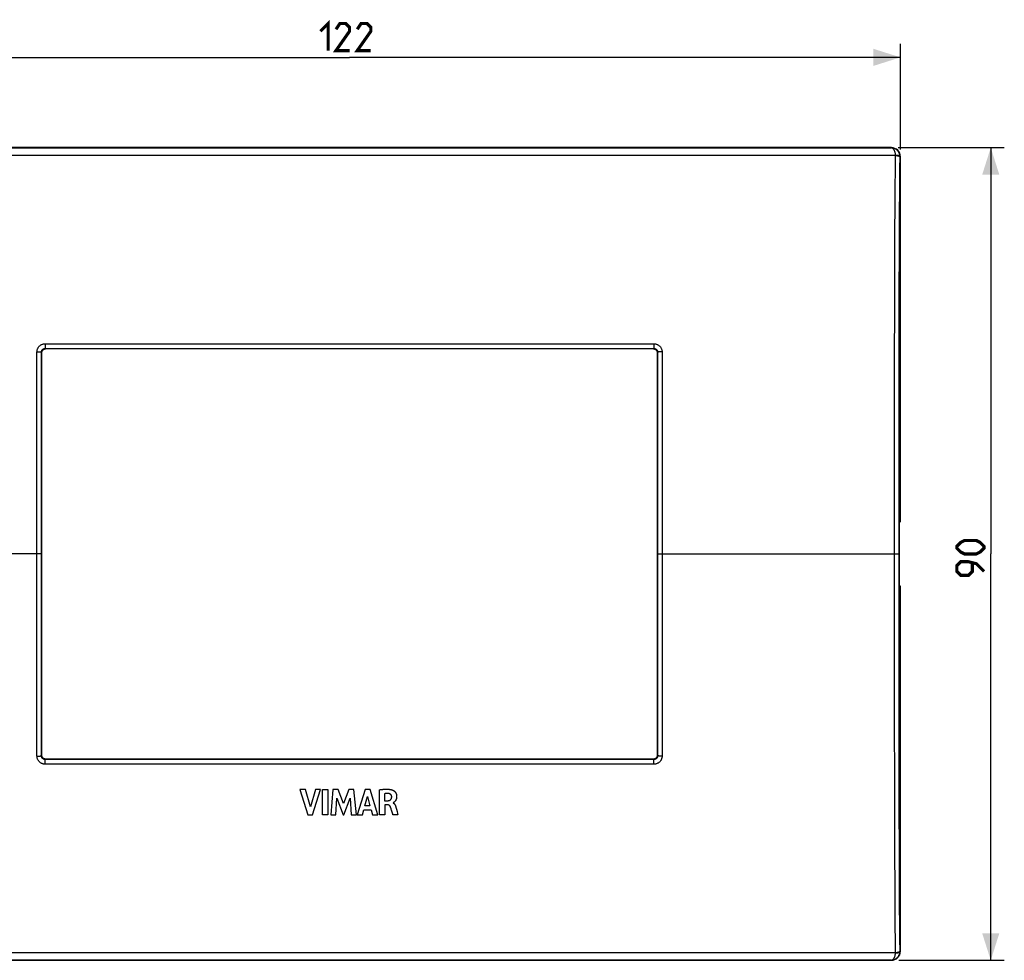
# Model space of a CAD drawing. Units: millimetres. Extents: x -119 to 72, y -45 to 69.
# Drawn here: x -37 to 72, y -45 to 59 of the extents above; entities that cross this region are included whole.
import ezdxf

# ---------------------------------------------------------------- set-up
doc = ezdxf.new("R2010")
doc.units = ezdxf.units.MM
doc.header["$LTSCALE"] = 16.335
doc.layers.get('0').update_dxf_attribs({"linetype": 'CONTINUOUS'})
doc.layers.add('ASSI', color=7, linetype='CONTINUOUS')
doc.layers.add('CURVE', color=7, linetype='CONTINUOUS')
doc.styles.get("Standard").update_dxf_attribs({"font": 'txt', "width": 0.8})
doc.dimstyles.new('DIMSTYLE_1', dxfattribs={"dimtxt": 3, "dimasz": 3, "dimexe": 1.5, "dimexo": 0.5, "dimgap": 0.75, "dimtad": 1, "dimtxsty": 'STANDARD', "dimblk": '_FILLED', "dimblk1": '_FILLED', "dimblk2": '_FILLED', "dimcen": 0.09, "dimazin": 2, "dimtfac": 1, "dimtofl": 0, "dimtmove": 0, "dimatfit": 3, "dimldrblk": '_FILLED', "dimfxl": 1, "dimtolj": 1, "dimarcsym": 0})

# ---------------------------------------------------------------- blocks, each defined once
blk = doc.blocks.new('_FILLED')
at = {"color": 0, "linetype": 'BYBLOCK'}
blk.add_solid([(0, 0), (-1, 0.317), (-1, -0.317)], dxfattribs=at)
blk = doc.blocks.new('*D0')
at = {"color": 7, "linetype": 'CONTINUOUS'}
for p, q in [((-61, 44.79), (-61, 56.5)), ((61, 44.78), (61, 56.5)), ((-61, 55), (0, 55)), ((61, 55), (0, 55))]:
    blk.add_line(p, q, dxfattribs=at)
at = {"color": 7, "linetype": 'CONTINUOUS', "xscale": 3, "yscale": 3, "zscale": 3, "rotation": 180}
blk.add_blockref('_FILLED', (-61, 55), dxfattribs=at)
at = {"color": 7, "linetype": 'CONTINUOUS', "xscale": 3, "yscale": 3, "zscale": 3}
blk.add_blockref('_FILLED', (61, 55), dxfattribs=at)
blk = doc.blocks.new('*D1')
at = {"color": 7, "linetype": 'CONTINUOUS'}
for p, q in [((60.75, 45), (72.5, 45)), ((71, 45), (71, 0)), ((71, -45), (71, 0)), ((60.81, -45), (72.5, -45))]:
    blk.add_line(p, q, dxfattribs=at)
at = {"color": 7, "linetype": 'CONTINUOUS', "xscale": 3, "yscale": 3, "zscale": 3}
for p, rotation in [((71, 45), 90), ((71, -45), 270)]:
    blk.add_blockref('_FILLED', p, dxfattribs=dict(at, rotation=rotation))

msp = doc.modelspace()

# ---------------------------------------------------------------- linework, layer by layer
at = {"color": 7, "linetype": 'CONTINUOUS', "const_width": 0.35}
for points in [[(-3.214, 57.893), (-2.357, 58.75), (-2.357, 55.75)], [(0, 55.75), (-1.5, 55.75), (0, 57.893), (0, 58.321), (-0.429, 58.75), (-1.071, 58.75), (-1.5, 58.107)], [(2.357, 55.75), (0.857, 55.75), (2.357, 57.893), (2.357, 58.321), (1.929, 58.75), (1.286, 58.75), (0.857, 58.107)], [(69.393, 0), (68.107, 0), (67.679, 0.214), (67.25, 0.643), (67.25, 0.857), (67.679, 1.286), (68.107, 1.5), (69.393, 1.5), (69.821, 1.286), (70.25, 0.857), (70.25, 0.643), (69.821, 0.214), (69.393, 0)], [(70.25, -1.929), (69.393, -1.071), (68.536, -0.857), (67.679, -0.857), (67.25, -1.286), (67.25, -1.929), (67.679, -2.357), (68.536, -2.357), (68.964, -1.929), (68.964, -1)]]:
    msp.add_lwpolyline(points, dxfattribs=at)
at = {"layer": 'ASSI', "color": 7, "linetype": 'CONTINUOUS'}
for p, q in [((60.001, 45), (-60.001, 45)), ((61, 3.6), (61, 44.001)), ((-34.064, -22.315), (-34.064, 22.315)), ((33.664, 22.714), (-33.664, 22.714)), ((34.064, 22.315), (34.064, -22.315)), ((61, 3.6), (60.913, 3.469)), ((60.913, -3.469), (60.913, 3.469)), ((61, -3.6), (60.913, -3.469)), ((61, -44.001), (61, -3.6)), ((33.664, -22.714), (-33.664, -22.714)), ((-60.001, -45), (60.001, -45))]:
    msp.add_line(p, q, dxfattribs=at)
at = {"layer": 'ASSI', "color": 250, "linetype": 'CONTINUOUS'}
for p, q in [((-59.979, 44.979), (59.979, 44.979)), ((59.979, 44.979), (60.001, 45)), ((-60.454, 44.166), (60.454, 44.166)), ((60.437, 42.483), (60.452, 43.859)), ((60.452, 43.859), (60.455, 44.133)), ((60.941, 42.747), (60.955, 43.955)), ((60.955, 43.955), (61, 44.001)), ((60.927, 41.199), (60.941, 42.747)), ((60.423, 40.714), (60.437, 42.483)), ((60.409, 38.594), (60.423, 40.714)), ((60.9, 36.806), (60.927, 41.199)), ((60.394, 35.602), (60.409, 38.594)), ((60.886, 33.394), (60.9, 36.806)), ((60.38, 31.517), (60.394, 35.602)), ((60.873, 29.191), (60.886, 33.394)), ((60.369, 27.266), (60.38, 31.517)), ((60.862, 23.502), (60.873, 29.191)), ((60.359, 21.619), (60.369, 27.266)), ((-33.707, 23.279), (-33.707, 22.757)), ((-33.707, 23.279), (33.707, 23.279)), ((33.707, 23.279), (33.707, 22.757)), ((60.853, 16.371), (60.862, 23.502)), ((-34.607, -22.379), (-34.607, 22.379)), ((-34.607, 22.379), (-34.524, 22.379)), ((-34.524, 22.379), (-34.444, 22.378)), ((-34.108, -22.359), (-34.108, 22.359)), ((-34.108, 22.359), (-34.064, 22.315)), ((-33.707, 22.757), (-33.664, 22.714)), ((-33.707, 22.757), (33.707, 22.757)), ((33.707, 22.757), (33.664, 22.714)), ((34.108, 22.359), (34.064, 22.315)), ((34.108, 22.359), (34.108, -22.359)), ((34.444, 22.378), (34.367, 22.377)), ((34.524, 22.379), (34.444, 22.378)), ((34.607, 22.379), (34.524, 22.379)), ((34.607, 22.379), (34.607, -22.379)), ((60.351, 14.009), (60.359, 21.619)), ((60.847, 8.245), (60.853, 16.371)), ((60.347, 4.932), (60.351, 14.009)), ((60.846, -3.376), (60.847, 8.245)), ((60.346, -4.145), (60.347, 4.932)), ((-34.064, 0), (-60.846, 0)), ((34.064, 0), (60.846, 0)), ((60.35, -12.077), (60.346, -4.145)), ((60.849, -11.492), (60.846, -3.376)), ((60.854, -18.093), (60.849, -11.492)), ((60.356, -19.067), (60.35, -12.077)), ((60.862, -23.841), (60.854, -18.093)), ((60.364, -24.831), (60.356, -19.067)), ((-34.607, -22.379), (-34.524, -22.379)), ((-34.524, -22.379), (-34.444, -22.378)), ((-34.444, -22.378), (-34.367, -22.377)), ((-34.108, -22.359), (-34.064, -22.315)), ((-33.707, -22.757), (-33.664, -22.714)), ((-33.707, -23.279), (-33.707, -22.757)), ((33.707, -22.757), (-33.707, -22.757)), ((33.707, -22.757), (33.664, -22.714)), ((33.707, -23.279), (33.707, -22.757)), ((34.108, -22.359), (34.064, -22.315)), ((34.524, -22.379), (34.444, -22.378)), ((34.607, -22.379), (34.524, -22.379)), ((33.707, -23.279), (-33.707, -23.279)), ((60.872, -28.555), (60.862, -23.841)), ((60.374, -29.404), (60.364, -24.831)), ((60.386, -33.426), (60.374, -29.404)), ((60.882, -32.415), (60.872, -28.555)), ((60.894, -35.618), (60.882, -32.415)), ((60.399, -36.549), (60.386, -33.426)), ((60.908, -38.349), (60.894, -35.618)), ((60.412, -39.066), (60.399, -36.549)), ((60.426, -41.204), (60.412, -39.066)), ((60.911, -38.981), (60.908, -38.349)), ((60.926, -41.094), (60.911, -38.981)), ((60.441, -42.818), (60.426, -41.204)), ((60.94, -42.679), (60.926, -41.094)), ((60.955, -43.955), (60.94, -42.679)), ((60.454, -44.166), (-60.454, -44.166)), ((60.955, -43.955), (61, -44.001)), ((59.979, -44.979), (-59.979, -44.979)), ((59.979, -44.979), (60.001, -45))]:
    msp.add_line(p, q, dxfattribs=at)
for points in [[(60.452, 44.215), (60.447, 44.265), (60.442, 44.314), (60.434, 44.362), (60.425, 44.41), (60.414, 44.457), (60.402, 44.503), (60.387, 44.548), (60.372, 44.592), (60.354, 44.634), (60.335, 44.675), (60.315, 44.714), (60.293, 44.751), (60.27, 44.786), (60.246, 44.818), (60.22, 44.848), (60.193, 44.875), (60.166, 44.899), (60.137, 44.921), (60.107, 44.939), (60.076, 44.955), (60.044, 44.966), (60.012, 44.975), (59.979, 44.979)], [(60.953, 44.027), (60.947, 44.086), (60.938, 44.145), (60.926, 44.203), (60.91, 44.26), (60.891, 44.317), (60.869, 44.372), (60.843, 44.427), (60.814, 44.48), (60.782, 44.532), (60.746, 44.582), (60.707, 44.63), (60.666, 44.676), (60.621, 44.719), (60.574, 44.76), (60.524, 44.798), (60.471, 44.832), (60.417, 44.864), (60.36, 44.892), (60.301, 44.916), (60.239, 44.937), (60.176, 44.954), (60.112, 44.967), (60.046, 44.975), (59.979, 44.979)], [(60.455, 44.133), (60.455, 44.137), (60.455, 44.141), (60.455, 44.145), (60.455, 44.149), (60.455, 44.153), (60.455, 44.157), (60.455, 44.162), (60.452, 44.215)], [(60.454, 44.166), (60.496, 44.167), (60.538, 44.167), (60.579, 44.166), (60.619, 44.164), (60.658, 44.161), (60.695, 44.156), (60.731, 44.15), (60.765, 44.143), (60.797, 44.135), (60.826, 44.126), (60.853, 44.116), (60.876, 44.105), (60.897, 44.094), (60.915, 44.081), (60.93, 44.068), (60.941, 44.055), (60.948, 44.041), (60.953, 44.027)], [(60.455, 44.129), (60.498, 44.128), (60.54, 44.125), (60.582, 44.122), (60.623, 44.117), (60.662, 44.111), (60.7, 44.104), (60.737, 44.095), (60.771, 44.086), (60.803, 44.076), (60.832, 44.065), (60.859, 44.053), (60.883, 44.04), (60.903, 44.027), (60.92, 44.014), (60.934, 43.999), (60.945, 43.985), (60.952, 43.97), (60.955, 43.955)], [(60.955, 43.955), (60.955, 43.963), (60.955, 43.971), (60.955, 43.979), (60.954, 43.987), (60.954, 43.995), (60.954, 44.003), (60.954, 44.011), (60.953, 44.019), (60.953, 44.027)], [(-34.607, 22.379), (-34.605, 22.438), (-34.6, 22.496), (-34.59, 22.554), (-34.577, 22.61), (-34.56, 22.666), (-34.54, 22.721), (-34.516, 22.774), (-34.488, 22.826), (-34.458, 22.876), (-34.424, 22.923), (-34.387, 22.969), (-34.347, 23.011), (-34.305, 23.051), (-34.26, 23.089), (-34.213, 23.123), (-34.163, 23.155), (-34.111, 23.183), (-34.057, 23.208), (-34.001, 23.229), (-33.943, 23.247), (-33.884, 23.261), (-33.826, 23.271), (-33.767, 23.277), (-33.707, 23.279)], [(33.707, 23.279), (33.766, 23.277), (33.824, 23.271), (33.881, 23.262), (33.938, 23.248), (33.994, 23.231), (34.049, 23.211), (34.102, 23.187), (34.154, 23.16), (34.204, 23.129), (34.251, 23.096), (34.297, 23.059), (34.34, 23.019), (34.38, 22.977), (34.417, 22.932), (34.452, 22.885), (34.483, 22.835), (34.511, 22.783), (34.536, 22.729), (34.558, 22.673), (34.576, 22.615), (34.589, 22.557), (34.599, 22.498), (34.605, 22.439), (34.607, 22.379)], [(-34.444, 22.378), (-34.367, 22.377), (-34.332, 22.376), (-34.298, 22.375), (-34.266, 22.374), (-34.237, 22.372), (-34.21, 22.371), (-34.186, 22.369), (-34.165, 22.368), (-34.147, 22.366), (-34.133, 22.365), (-34.121, 22.363), (-34.113, 22.361), (-34.108, 22.359)], [(-34.108, 22.359), (-34.108, 22.385), (-34.105, 22.411), (-34.101, 22.437), (-34.095, 22.462), (-34.088, 22.487), (-34.079, 22.511), (-34.068, 22.535), (-34.056, 22.558), (-34.042, 22.58), (-34.027, 22.601), (-34.011, 22.621), (-33.993, 22.64), (-33.974, 22.657), (-33.954, 22.674), (-33.933, 22.689), (-33.911, 22.703), (-33.887, 22.715), (-33.863, 22.726), (-33.838, 22.736), (-33.812, 22.743), (-33.786, 22.749), (-33.76, 22.754), (-33.733, 22.756), (-33.707, 22.757)], [(33.707, 22.757), (33.733, 22.756), (33.759, 22.754), (33.785, 22.75), (33.81, 22.744), (33.835, 22.737), (33.86, 22.728), (33.883, 22.717), (33.907, 22.705), (33.929, 22.692), (33.95, 22.677), (33.97, 22.661), (33.989, 22.643), (34.007, 22.624), (34.024, 22.605), (34.039, 22.584), (34.053, 22.562), (34.066, 22.539), (34.077, 22.515), (34.087, 22.49), (34.095, 22.464), (34.101, 22.438), (34.105, 22.412), (34.108, 22.386), (34.108, 22.359)], [(34.367, 22.377), (34.332, 22.376), (34.298, 22.375), (34.266, 22.374), (34.237, 22.372), (34.21, 22.371), (34.186, 22.369), (34.165, 22.368), (34.147, 22.366), (34.133, 22.365), (34.121, 22.363), (34.113, 22.361), (34.108, 22.359)], [(-33.707, -23.279), (-33.766, -23.277), (-33.824, -23.271), (-33.881, -23.262), (-33.938, -23.248), (-33.994, -23.231), (-34.049, -23.211), (-34.102, -23.187), (-34.154, -23.16), (-34.204, -23.129), (-34.251, -23.096), (-34.297, -23.059), (-34.34, -23.019), (-34.38, -22.977), (-34.417, -22.932), (-34.452, -22.885), (-34.483, -22.835), (-34.511, -22.783), (-34.536, -22.729), (-34.558, -22.673), (-34.576, -22.615), (-34.589, -22.557), (-34.599, -22.498), (-34.605, -22.439), (-34.607, -22.379)], [(-34.367, -22.377), (-34.332, -22.376), (-34.298, -22.375), (-34.266, -22.374), (-34.237, -22.372), (-34.21, -22.371), (-34.186, -22.369), (-34.165, -22.368), (-34.147, -22.366), (-34.133, -22.365), (-34.121, -22.363), (-34.113, -22.361), (-34.108, -22.359)], [(-33.707, -22.757), (-33.733, -22.756), (-33.759, -22.754), (-33.785, -22.75), (-33.81, -22.744), (-33.835, -22.737), (-33.86, -22.728), (-33.883, -22.717), (-33.907, -22.705), (-33.929, -22.692), (-33.95, -22.677), (-33.97, -22.661), (-33.989, -22.643), (-34.007, -22.624), (-34.024, -22.605), (-34.039, -22.584), (-34.053, -22.562), (-34.066, -22.539), (-34.077, -22.515), (-34.087, -22.49), (-34.095, -22.464), (-34.101, -22.438), (-34.105, -22.412), (-34.108, -22.386), (-34.108, -22.359)], [(34.108, -22.359), (34.108, -22.385), (34.105, -22.411), (34.101, -22.437), (34.095, -22.462), (34.088, -22.487), (34.079, -22.511), (34.068, -22.535), (34.056, -22.558), (34.042, -22.58), (34.027, -22.601), (34.011, -22.621), (33.993, -22.64), (33.974, -22.657), (33.954, -22.674), (33.933, -22.689), (33.911, -22.703), (33.887, -22.715), (33.863, -22.726), (33.838, -22.736), (33.812, -22.743), (33.786, -22.749), (33.76, -22.754), (33.733, -22.756), (33.707, -22.757)], [(34.607, -22.379), (34.605, -22.438), (34.6, -22.496), (34.59, -22.554), (34.577, -22.61), (34.56, -22.666), (34.54, -22.721), (34.516, -22.774), (34.488, -22.826), (34.458, -22.876), (34.424, -22.923), (34.387, -22.969), (34.347, -23.011), (34.305, -23.051), (34.26, -23.089), (34.213, -23.123), (34.163, -23.155), (34.111, -23.183), (34.057, -23.208), (34.001, -23.229), (33.943, -23.247), (33.884, -23.261), (33.826, -23.271), (33.767, -23.277), (33.707, -23.279)], [(34.444, -22.378), (34.367, -22.377), (34.332, -22.376), (34.298, -22.375), (34.266, -22.374), (34.237, -22.372), (34.21, -22.371), (34.186, -22.369), (34.165, -22.368), (34.147, -22.366), (34.133, -22.365), (34.121, -22.363), (34.113, -22.361), (34.108, -22.359)], [(60.455, -44.162), (60.455, -44.157), (60.455, -44.153), (60.455, -44.149), (60.455, -44.145), (60.455, -44.141), (60.455, -44.137), (60.455, -44.133), (60.441, -42.818)], [(59.979, -44.979), (60.012, -44.975), (60.044, -44.966), (60.075, -44.955), (60.105, -44.94), (60.135, -44.922), (60.163, -44.902), (60.19, -44.878), (60.217, -44.851), (60.242, -44.822), (60.266, -44.791), (60.289, -44.757), (60.311, -44.722), (60.331, -44.684), (60.349, -44.645), (60.367, -44.604), (60.383, -44.562), (60.397, -44.517), (60.41, -44.471), (60.422, -44.423), (60.432, -44.373), (60.44, -44.323), (60.447, -44.271), (60.451, -44.219), (60.455, -44.162)], [(59.979, -44.979), (60.046, -44.975), (60.111, -44.967), (60.175, -44.954), (60.237, -44.938), (60.297, -44.918), (60.354, -44.894), (60.411, -44.867), (60.465, -44.836), (60.516, -44.803), (60.566, -44.766), (60.613, -44.727), (60.657, -44.685), (60.698, -44.641), (60.736, -44.595), (60.771, -44.547), (60.804, -44.497), (60.834, -44.444), (60.861, -44.39), (60.885, -44.333), (60.906, -44.274), (60.923, -44.213), (60.937, -44.152), (60.947, -44.09), (60.953, -44.027)], [(60.454, -44.166), (60.496, -44.167), (60.538, -44.167), (60.579, -44.166), (60.619, -44.164), (60.658, -44.161), (60.695, -44.156), (60.731, -44.15), (60.765, -44.143), (60.797, -44.135), (60.826, -44.126), (60.853, -44.116), (60.876, -44.105), (60.897, -44.094), (60.915, -44.081), (60.93, -44.068), (60.941, -44.055), (60.948, -44.041), (60.953, -44.027)], [(60.455, -44.129), (60.498, -44.128), (60.54, -44.125), (60.582, -44.122), (60.623, -44.117), (60.662, -44.111), (60.7, -44.104), (60.737, -44.095), (60.771, -44.086), (60.803, -44.076), (60.832, -44.065), (60.859, -44.053), (60.883, -44.04), (60.903, -44.027), (60.92, -44.014), (60.934, -43.999), (60.945, -43.985), (60.952, -43.97), (60.955, -43.955)], [(60.953, -44.027), (60.953, -44.019), (60.954, -44.011), (60.954, -44.003), (60.954, -43.995), (60.954, -43.987), (60.955, -43.979), (60.955, -43.971), (60.955, -43.963), (60.955, -43.955)]]:
    msp.add_lwpolyline(points, dxfattribs=at)
at = {"layer": 'ASSI', "color": 7, "linetype": 'CONTINUOUS'}
for points in [[(-34.064, 22.315), (-34.063, 22.345), (-34.06, 22.374), (-34.054, 22.404), (-34.046, 22.432), (-34.037, 22.46), (-34.025, 22.487), (-34.011, 22.514), (-33.995, 22.539), (-33.977, 22.563), (-33.958, 22.586), (-33.936, 22.607), (-33.913, 22.627), (-33.889, 22.645), (-33.864, 22.661), (-33.837, 22.675), (-33.81, 22.686), (-33.782, 22.696), (-33.753, 22.704), (-33.724, 22.709), (-33.694, 22.713), (-33.664, 22.714)], [(33.664, 22.714), (33.694, 22.713), (33.724, 22.709), (33.753, 22.704), (33.782, 22.696), (33.81, 22.686), (33.837, 22.675), (33.864, 22.661), (33.889, 22.645), (33.913, 22.627), (33.936, 22.607), (33.957, 22.586), (33.977, 22.563), (33.995, 22.539), (34.011, 22.514), (34.025, 22.488), (34.036, 22.46), (34.046, 22.432), (34.054, 22.404), (34.06, 22.375), (34.063, 22.345), (34.064, 22.315)], [(-33.664, -22.714), (-33.694, -22.713), (-33.724, -22.709), (-33.753, -22.704), (-33.782, -22.696), (-33.81, -22.686), (-33.837, -22.675), (-33.864, -22.661), (-33.889, -22.645), (-33.913, -22.627), (-33.936, -22.607), (-33.957, -22.586), (-33.977, -22.563), (-33.995, -22.539), (-34.011, -22.514), (-34.025, -22.488), (-34.036, -22.46), (-34.046, -22.432), (-34.054, -22.404), (-34.06, -22.375), (-34.063, -22.345), (-34.064, -22.315)], [(34.064, -22.315), (34.063, -22.345), (34.06, -22.374), (34.054, -22.404), (34.046, -22.432), (34.037, -22.46), (34.025, -22.487), (34.011, -22.514), (33.995, -22.539), (33.977, -22.563), (33.958, -22.586), (33.936, -22.607), (33.913, -22.627), (33.889, -22.645), (33.864, -22.661), (33.837, -22.675), (33.81, -22.686), (33.782, -22.696), (33.753, -22.704), (33.724, -22.709), (33.694, -22.713), (33.664, -22.714)]]:
    msp.add_lwpolyline(points, dxfattribs=at)
for centre, major_axis in [((59.999, 43.999), (0.708, 0.708)), ((59.999, -43.999), (0.708, -0.708))]:
    msp.add_ellipse(centre, major_axis=major_axis, ratio=0.9987828, start_param=-0.7847892, end_param=0.7847892, dxfattribs=at)
at = {"layer": 'CURVE', "color": 250, "linetype": 'CONTINUOUS'}
for p, q in [((-4.869, -26.078), (-5.504, -26.078)), ((-5.504, -26.078), (-4.616, -28.878)), ((-4.335, -28.005), (-4.869, -26.078)), ((-3.785, -26.078), (-4.335, -28.005)), ((-4.101, -28.878), (-3.201, -26.078)), ((-3.201, -26.078), (-3.785, -26.078)), ((-2.984, -26.078), (-2.4, -26.078)), ((-2.984, -28.878), (-2.984, -26.078)), ((-2.4, -26.078), (-2.4, -28.878)), ((-1.832, -26.078), (-2.085, -28.878)), ((-1.249, -26.078), (-1.832, -26.078)), ((-0.67, -27.633), (-1.249, -26.078)), ((-0.086, -26.078), (-0.67, -27.633)), ((0.492, -26.078), (-0.086, -26.078)), ((0.754, -28.878), (0.492, -26.078)), ((1.724, -26.078), (0.846, -28.878)), ((2.289, -26.078), (1.724, -26.078)), ((3.148, -28.878), (2.289, -26.078)), ((3.32, -28.878), (3.32, -26.111)), ((-1.526, -28.878), (-1.4, -27.05)), ((-1.4, -27.05), (-0.714, -28.878)), ((-0.633, -28.878), (0.062, -27.057)), ((0.062, -27.057), (0.182, -28.878)), ((1.705, -27.886), (1.996, -26.847)), ((1.996, -26.847), (2.264, -27.886)), ((3.883, -26.555), (3.883, -27.324)), ((1.424, -28.878), (1.585, -28.319)), ((1.585, -28.319), (2.381, -28.319)), ((2.264, -27.886), (1.705, -27.886)), ((2.381, -28.319), (2.532, -28.878)), ((3.883, -27.324), (4.217, -27.324)), ((4.215, -27.782), (3.902, -27.782)), ((3.902, -27.782), (3.902, -28.878)), ((4.823, -27.554), (4.823, -27.571)), ((5.141, -28.052), (5.195, -28.251)), ((5.195, -28.251), (5.262, -28.507)), ((-4.616, -28.878), (-4.101, -28.878)), ((-2.4, -28.878), (-2.984, -28.878)), ((-2.085, -28.878), (-1.526, -28.878)), ((-0.714, -28.878), (-0.633, -28.878)), ((0.182, -28.878), (0.754, -28.878)), ((0.846, -28.878), (1.424, -28.878)), ((2.532, -28.878), (3.148, -28.878)), ((3.902, -28.878), (3.32, -28.878)), ((4.782, -28.826), (4.709, -28.575)), ((4.797, -28.878), (4.782, -28.826)), ((5.359, -28.878), (4.797, -28.878)), ((5.262, -28.507), (5.327, -28.756)), ((5.327, -28.756), (5.359, -28.878))]:
    msp.add_line(p, q, dxfattribs=at)
for points in [[(3.32, -26.111), (3.364, -26.104), (3.407, -26.098), (3.45, -26.093), (3.491, -26.087), (3.532, -26.082), (3.572, -26.077), (3.612, -26.073), (3.651, -26.069), (3.689, -26.065), (3.727, -26.062), (3.773, -26.058), (3.819, -26.054), (3.865, -26.052), (3.909, -26.049), (3.954, -26.048), (3.997, -26.046), (4.041, -26.045), (4.084, -26.045), (4.142, -26.046), (4.199, -26.047), (4.256, -26.05), (4.299, -26.053), (4.342, -26.056), (4.385, -26.06), (4.427, -26.065), (4.462, -26.069), (4.496, -26.074), (4.529, -26.08), (4.563, -26.086), (4.597, -26.093), (4.63, -26.101), (4.664, -26.109), (4.697, -26.119), (4.73, -26.129), (4.762, -26.14)], [(4.762, -26.14), (4.778, -26.146), (4.794, -26.153), (4.81, -26.16), (4.826, -26.169), (4.842, -26.178), (4.859, -26.188), (4.876, -26.199), (4.894, -26.211), (4.912, -26.223), (4.929, -26.237), (4.947, -26.251), (4.964, -26.266), (4.981, -26.282), (4.998, -26.298), (5.015, -26.315), (5.031, -26.333), (5.047, -26.352), (5.062, -26.371), (5.076, -26.391), (5.09, -26.412), (5.104, -26.433), (5.117, -26.455), (5.129, -26.477), (5.14, -26.499), (5.15, -26.521), (5.16, -26.544), (5.168, -26.566), (5.176, -26.589), (5.183, -26.612), (5.19, -26.634), (5.197, -26.661), (5.202, -26.688), (5.207, -26.715), (5.211, -26.742), (5.214, -26.767), (5.216, -26.793), (5.218, -26.818), (5.219, -26.842), (5.219, -26.866), (5.218, -26.889), (5.218, -26.911), (5.216, -26.933), (5.214, -26.954), (5.212, -26.975), (5.209, -26.995), (5.205, -27.02), (5.201, -27.043), (5.196, -27.066), (5.19, -27.089), (5.184, -27.11), (5.178, -27.131), (5.171, -27.151), (5.164, -27.171), (5.156, -27.189), (5.148, -27.208), (5.14, -27.225), (5.132, -27.242), (5.12, -27.264), (5.109, -27.284), (5.097, -27.304), (5.085, -27.322), (5.073, -27.34), (5.06, -27.356), (5.048, -27.372), (5.036, -27.387), (5.023, -27.401), (5.011, -27.414), (4.998, -27.427), (4.986, -27.439), (4.974, -27.45), (4.962, -27.461), (4.951, -27.471), (4.934, -27.486), (4.917, -27.5), (4.902, -27.513), (4.894, -27.519), (4.886, -27.525), (4.878, -27.53), (4.87, -27.536), (4.862, -27.54), (4.854, -27.545), (4.847, -27.548), (4.839, -27.551), (4.831, -27.553), (4.823, -27.554)], [(4.341, -26.539), (4.319, -26.536), (4.297, -26.534), (4.276, -26.533), (4.254, -26.531), (4.233, -26.53), (4.211, -26.529), (4.19, -26.529), (4.171, -26.529), (4.152, -26.529), (4.133, -26.529), (4.114, -26.53), (4.095, -26.53), (4.076, -26.531), (4.057, -26.533), (4.038, -26.534), (4.019, -26.536), (3.999, -26.538), (3.98, -26.54), (3.961, -26.543), (3.941, -26.546), (3.922, -26.549), (3.902, -26.552), (3.883, -26.555)], [(4.217, -27.324), (4.234, -27.323), (4.251, -27.322), (4.267, -27.321), (4.284, -27.32), (4.3, -27.318), (4.315, -27.316), (4.33, -27.313), (4.345, -27.311), (4.36, -27.308), (4.374, -27.304), (4.388, -27.301), (4.401, -27.297), (4.415, -27.293), (4.427, -27.288), (4.438, -27.284), (4.449, -27.279), (4.46, -27.275), (4.47, -27.27), (4.48, -27.264), (4.49, -27.259), (4.5, -27.253), (4.509, -27.247), (4.518, -27.24), (4.527, -27.234), (4.536, -27.227), (4.544, -27.219), (4.552, -27.211), (4.56, -27.203), (4.568, -27.195), (4.575, -27.186), (4.583, -27.177), (4.59, -27.167), (4.596, -27.157), (4.603, -27.147), (4.609, -27.136), (4.615, -27.125), (4.621, -27.114), (4.626, -27.103), (4.631, -27.091), (4.636, -27.079), (4.641, -27.067), (4.645, -27.054), (4.649, -27.041), (4.653, -27.028), (4.656, -27.015), (4.659, -27.001), (4.662, -26.988), (4.665, -26.974), (4.667, -26.96), (4.668, -26.946), (4.669, -26.935), (4.67, -26.924), (4.67, -26.912), (4.671, -26.901), (4.671, -26.889)], [(4.671, -26.889), (4.67, -26.879), (4.67, -26.868), (4.669, -26.858), (4.668, -26.847), (4.666, -26.837), (4.664, -26.827), (4.662, -26.817), (4.659, -26.806), (4.657, -26.796), (4.654, -26.786), (4.65, -26.776), (4.646, -26.766), (4.642, -26.756), (4.638, -26.746), (4.634, -26.737), (4.629, -26.727), (4.624, -26.718), (4.618, -26.708), (4.612, -26.699), (4.606, -26.69), (4.6, -26.681), (4.593, -26.672), (4.586, -26.664), (4.579, -26.656), (4.572, -26.648), (4.564, -26.64), (4.556, -26.633), (4.547, -26.625), (4.539, -26.618), (4.53, -26.612), (4.521, -26.605), (4.511, -26.599), (4.502, -26.593), (4.492, -26.587), (4.482, -26.582), (4.472, -26.577), (4.462, -26.572), (4.452, -26.568), (4.441, -26.563), (4.43, -26.559), (4.42, -26.556), (4.409, -26.552), (4.398, -26.549), (4.386, -26.547), (4.375, -26.544), (4.364, -26.542), (4.352, -26.54), (4.341, -26.539)], [(4.541, -28.029), (4.537, -28.019), (4.533, -28.009), (4.529, -27.999), (4.525, -27.99), (4.52, -27.981), (4.515, -27.972), (4.51, -27.963), (4.505, -27.954), (4.5, -27.946), (4.495, -27.938), (4.489, -27.93), (4.483, -27.921), (4.477, -27.913), (4.471, -27.905), (4.465, -27.898), (4.458, -27.89), (4.452, -27.883), (4.445, -27.876), (4.438, -27.87), (4.431, -27.863), (4.424, -27.857), (4.417, -27.851), (4.41, -27.845), (4.402, -27.84), (4.395, -27.835), (4.387, -27.83), (4.38, -27.825), (4.372, -27.821), (4.364, -27.816), (4.356, -27.812), (4.348, -27.809), (4.34, -27.805), (4.331, -27.802), (4.323, -27.799), (4.315, -27.797), (4.306, -27.794), (4.297, -27.792), (4.289, -27.79), (4.28, -27.788), (4.271, -27.787), (4.262, -27.785), (4.253, -27.784), (4.244, -27.783), (4.234, -27.783), (4.225, -27.782), (4.215, -27.782)], [(4.627, -28.291), (4.617, -28.257), (4.607, -28.223), (4.597, -28.19), (4.586, -28.157), (4.575, -28.124), (4.564, -28.092), (4.553, -28.06), (4.541, -28.029)], [(4.709, -28.575), (4.654, -28.384), (4.627, -28.291)], [(4.823, -27.571), (4.832, -27.575), (4.841, -27.579), (4.85, -27.584), (4.859, -27.588), (4.868, -27.594), (4.877, -27.599), (4.886, -27.605), (4.895, -27.612), (4.904, -27.618), (4.913, -27.626), (4.922, -27.633), (4.931, -27.641), (4.94, -27.649), (4.948, -27.658), (4.957, -27.667), (4.965, -27.676), (4.973, -27.686), (4.981, -27.696), (4.989, -27.706), (4.996, -27.717), (5.004, -27.728), (5.011, -27.739), (5.019, -27.75), (5.026, -27.762), (5.034, -27.776), (5.042, -27.79), (5.049, -27.805), (5.057, -27.819), (5.064, -27.835), (5.071, -27.85), (5.078, -27.866), (5.086, -27.885), (5.094, -27.905), (5.101, -27.925), (5.108, -27.945), (5.115, -27.966), (5.122, -27.987), (5.128, -28.008), (5.135, -28.03), (5.141, -28.052)]]:
    msp.add_lwpolyline(points, dxfattribs=at)

# ---------------------------------------------------------------- dimensions: what is measured, and where the dimension line sits
at = {"color": 7, "linetype": 'CONTINUOUS'}
dim = msp.add_linear_dim(base=(61, 55), p1=(-61, 44.287), p2=(61, 44.284), dimstyle='DIMSTYLE_1', dxfattribs=at)
dim.commit()
dim.dimension.update_dxf_attribs({"geometry": '*D0', "text_midpoint": (-3.214, 55), "dimtype": 160})
dim = msp.add_linear_dim(base=(71, -45), p1=(60.252, 45), p2=(60.312, -45), angle=270, dimstyle='DIMSTYLE_1', dxfattribs=at)
dim.commit()
dim.dimension.update_dxf_attribs({"geometry": '*D1', "text_midpoint": (71, -2.357), "dimtype": 160})

doc.saveas('drawing.dxf')
